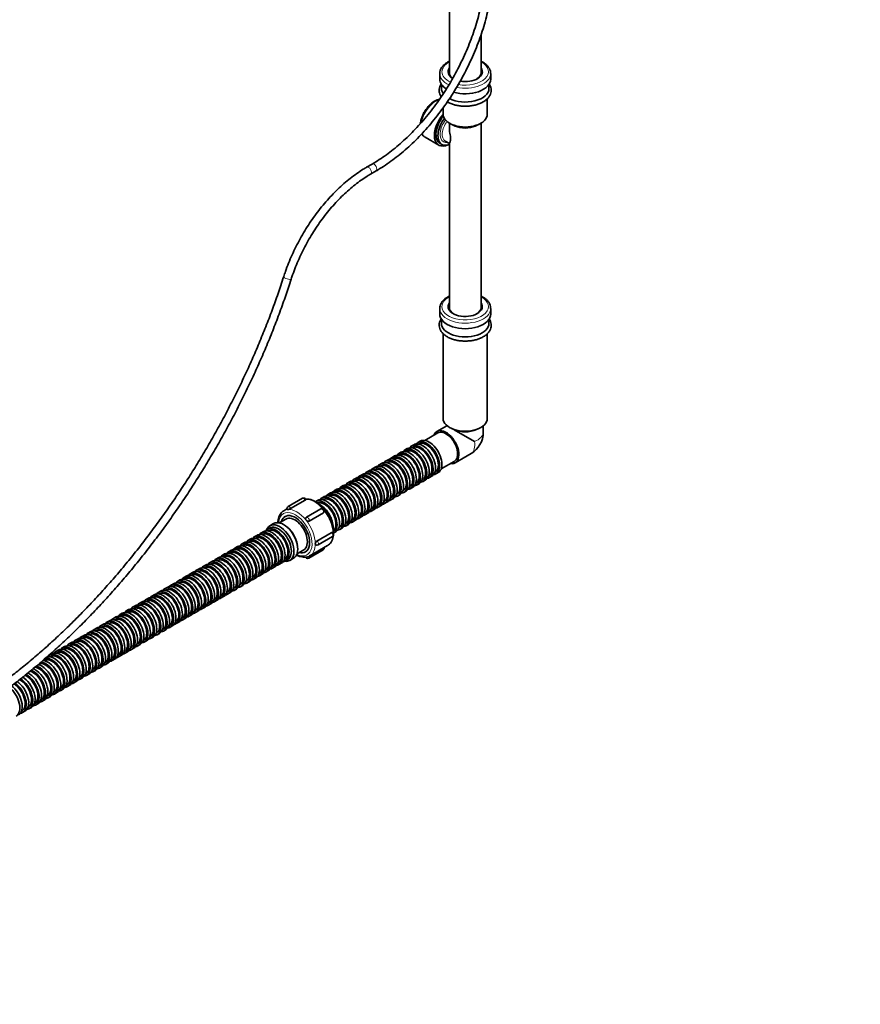
# Model space of a CAD drawing. Units: millimetres. Extents: x 0 to 2457, y 0 to 3445.
# Drawn here: x 432 to 1174, y 0 to 869 of the extents above; entities that cross this region are included whole.
import ezdxf
from ezdxf import colors
from ezdxf.entities.mleader import LeaderData, LeaderLine
from ezdxf.math import Vec2, Vec3

# ---------------------------------------------------------------- set-up
doc = ezdxf.new("R2010")
doc.units = ezdxf.units.MM
doc.layers.add('DV6_Défaut', color=7, linetype='Continuous')
doc.layers.add('Défaut', color=7, linetype='Continuous')

# ---------------------------------------------------------------- blocks, each defined once
blk = doc.blocks.new('_DOT')
at = {"color": 0}
blk.add_line((0, 0), (-1, 0), dxfattribs=at)
at = {"color": 0, "const_width": 0.333}
blk.add_lwpolyline([(-0.1665, 0, 1), (0.1665, 0, 1)], format="xyb", close=True, dxfattribs=at)
blk = doc.blocks.new('SE5')
at = {"layer": 'DV6_Défaut', "color": 7, "linetype": 'Continuous', "lineweight": 35}
for p, q in [((811.24, 1049.61), (811.24, 822.51)), ((839.24, 822.51), (839.24, 856.18)), ((802.74, 821.81), (802.74, 816.91)), ((847.74, 816.91), (847.74, 821.81)), ((804.24, 812.24), (804.24, 808.74)), ((846.24, 808.74), (846.24, 812.24)), ((805.74, 791.56), (805.74, 785.88)), ((844.74, 785.88), (844.74, 799.55)), ((811.24, 778.04), (811.24, 773.98)), ((812.89, 777.16), (816.37, 775.52)), ((834.1, 775.52), (837.58, 777.16)), ((839.24, 615.12), (839.24, 778.04)), ((789.93, 765.55), (801.95, 758.61)), ((802.95, 760.34), (804.72, 759.32)), ((807.66, 762.23), (811.34, 760.11)), ((811.24, 760.35), (811.24, 615.12)), ((743.02, 741.89), (738.24, 739.13)), ((741.74, 733.07), (746.52, 735.83)), ((802.74, 614.42), (802.74, 609.52)), ((847.74, 609.52), (847.74, 614.42)), ((804.24, 604.85), (804.24, 601.35)), ((846.24, 601.35), (846.24, 604.85)), ((805.74, 592.2), (805.74, 517.25)), ((844.74, 517.25), (844.74, 592.22)), ((801.02, 504.5), (789.55, 497.88)), ((809.13, 510.91), (800.27, 505.8)), ((813.23, 508.38), (815.38, 507.41)), ((815.5, 507.36), (833.31, 497.08)), ((835.09, 507.41), (837.24, 508.38)), ((841.24, 505.05), (841.24, 510.82)), ((785.42, 497.22), (783.3, 496)), ((768.45, 487.43), (766.32, 486.2)), ((774.1, 490.69), (771.98, 489.47)), ((772.73, 488.17), (772.58, 488.08)), ((779.76, 493.96), (777.64, 492.73)), ((778.39, 491.43), (778.23, 491.35)), ((784.05, 494.7), (783.89, 494.61)), ((757.13, 480.89), (755.01, 479.67)), ((755.76, 478.37), (755.61, 478.28)), ((762.79, 484.16), (760.67, 482.94)), ((761.42, 481.64), (761.26, 481.55)), ((767.07, 484.9), (766.92, 484.81)), ((804.05, 472.76), (815.52, 479.38)), ((816.27, 478.08), (830.37, 486.23)), ((740.16, 471.1), (738.04, 469.87)), ((745.82, 474.36), (743.7, 473.14)), ((744.45, 471.84), (744.29, 471.75)), ((751.48, 477.63), (749.35, 476.4)), ((750.1, 475.1), (749.95, 475.02)), ((798.39, 469.5), (798.55, 469.59)), ((799.3, 468.29), (801.42, 469.51)), ((723.19, 461.3), (721.07, 460.07)), ((728.85, 464.56), (726.73, 463.34)), ((727.48, 462.04), (727.32, 461.95)), ((734.5, 467.83), (732.38, 466.61)), ((733.13, 465.31), (732.98, 465.22)), ((738.79, 468.57), (738.64, 468.48)), ((787.08, 462.96), (787.23, 463.05)), ((787.98, 461.75), (790.1, 462.98)), ((792.73, 466.23), (792.89, 466.32)), ((793.64, 465.02), (795.76, 466.25)), ((711.88, 454.77), (709.76, 453.54)), ((710.51, 452.24), (710.35, 452.15)), ((717.53, 458.03), (715.41, 456.81)), ((716.16, 455.51), (716.01, 455.42)), ((721.82, 458.77), (721.67, 458.69)), ((770.11, 453.17), (770.26, 453.26)), ((771.01, 451.96), (773.13, 453.18)), ((775.76, 456.43), (775.92, 456.52)), ((776.67, 455.22), (778.79, 456.45)), ((781.42, 459.7), (781.57, 459.79)), ((782.32, 458.49), (784.45, 459.71)), ((681.61, 446.78), (668.89, 439.43)), ((671.14, 437.73), (683.87, 445.08)), ((694.91, 444.97), (692.79, 443.74)), ((700.56, 448.23), (698.44, 447.01)), ((699.19, 445.71), (699.04, 445.62)), ((706.22, 451.5), (704.1, 450.28)), ((704.85, 448.98), (704.7, 448.89)), ((753.14, 443.37), (753.29, 443.46)), ((758.79, 446.63), (758.95, 446.72)), ((759.7, 445.42), (761.82, 446.65)), ((764.45, 449.9), (764.6, 449.99)), ((765.35, 448.69), (767.48, 449.92)), ((667.9, 437.46), (665.1, 435.84)), ((697.88, 437.39), (685.15, 430.04)), ((741.82, 436.84), (741.98, 436.93)), ((742.73, 435.63), (744.85, 436.85)), ((747.48, 440.1), (747.63, 440.19)), ((748.38, 438.89), (750.5, 440.12)), ((754.04, 442.16), (756.16, 443.38)), ((666.92, 428.48), (661.09, 425.12)), ((687.34, 426.74), (700.07, 434.09)), ((724.85, 427.04), (725.01, 427.13)), ((725.76, 425.83), (727.88, 427.05)), ((730.51, 430.31), (730.66, 430.39)), ((731.41, 429.09), (733.53, 430.32)), ((736.17, 433.57), (736.32, 433.66)), ((737.07, 432.36), (739.19, 433.59)), ((652.47, 420.49), (650.35, 419.27)), ((651.1, 417.97), (650.95, 417.88)), ((656.07, 424.48), (652.73, 422.55)), ((668.57, 420.89), (667.73, 421.6)), ((713.54, 420.51), (713.69, 420.6)), ((714.44, 419.3), (716.56, 420.52)), ((719.2, 423.77), (719.35, 423.86)), ((720.1, 422.56), (722.22, 423.79)), ((635.5, 410.7), (633.38, 409.47)), ((641.16, 413.96), (639.03, 412.74)), ((639.78, 411.44), (639.63, 411.35)), ((646.81, 417.23), (644.69, 416)), ((645.44, 414.7), (645.29, 414.62)), ((706.95, 416.37), (694.22, 409.02)), ((695.28, 405.62), (708.01, 412.97)), ((708.79, 416.03), (710.91, 417.26)), ((618.53, 400.9), (616.41, 399.67)), ((624.18, 404.16), (622.06, 402.94)), ((622.81, 401.64), (622.66, 401.55)), ((629.84, 407.43), (627.72, 406.2)), ((628.47, 404.91), (628.32, 404.82)), ((634.13, 408.17), (633.98, 408.08)), ((676.81, 397.89), (682.64, 401.26)), ((677.08, 405.4), (676.88, 406.49)), ((687.15, 394.05), (699.88, 401.4)), ((688.1, 396.01), (703.66, 404.99)), ((607.21, 394.37), (605.09, 393.14)), ((605.84, 391.84), (605.69, 391.75)), ((612.87, 397.63), (610.75, 396.41)), ((611.5, 395.11), (611.35, 395.02)), ((617.16, 398.37), (617.01, 398.29)), ((665.47, 392.73), (665.62, 392.81)), ((666.37, 391.52), (668.49, 392.74)), ((670.4, 391.94), (673.74, 393.87)), ((590.24, 384.57), (588.12, 383.34)), ((595.9, 387.83), (593.78, 386.61)), ((594.53, 385.31), (594.38, 385.22)), ((601.56, 391.1), (599.44, 389.87)), ((600.19, 388.58), (600.03, 388.49)), ((648.5, 382.93), (648.65, 383.02)), ((649.4, 381.72), (651.52, 382.94)), ((654.16, 386.2), (654.31, 386.28)), ((655.06, 384.98), (657.18, 386.21)), ((659.81, 389.46), (659.96, 389.55)), ((660.71, 388.25), (662.84, 389.47)), ((573.33, 374.67), (571.21, 373.44)), ((578.93, 378.04), (576.81, 376.81)), ((577.56, 375.51), (577.26, 375.34)), ((584.59, 381.3), (582.47, 380.08)), ((583.22, 378.78), (583.06, 378.69)), ((588.87, 382.04), (588.72, 381.96)), ((637.19, 376.4), (637.34, 376.48)), ((638.09, 375.19), (640.21, 376.41)), ((642.84, 379.66), (642.99, 379.75)), ((643.74, 378.45), (645.86, 379.68)), ((562.02, 368.13), (559.9, 366.91)), ((560.65, 365.61), (560.48, 365.51)), ((567.68, 371.4), (565.55, 370.17)), ((566.3, 368.88), (566.14, 368.78)), ((571.96, 372.14), (571.8, 372.05)), ((620.22, 366.6), (620.37, 366.69)), ((621.12, 365.39), (623.24, 366.61)), ((625.87, 369.87), (626.02, 369.95)), ((626.77, 368.65), (628.89, 369.88)), ((631.53, 373.13), (631.68, 373.22)), ((632.43, 371.92), (634.55, 373.14)), ((545.05, 358.34), (542.93, 357.11)), ((550.71, 361.6), (548.58, 360.38)), ((549.33, 359.08), (549.17, 358.98)), ((556.36, 364.87), (554.24, 363.64)), ((554.99, 362.34), (554.83, 362.25)), ((603.24, 356.8), (603.4, 356.89)), ((604.15, 355.59), (606.27, 356.81)), ((608.9, 360.07), (609.05, 360.15)), ((609.8, 358.86), (611.92, 360.08)), ((614.56, 363.33), (614.71, 363.42)), ((615.46, 362.12), (617.58, 363.35)), ((528.08, 348.54), (525.96, 347.31)), ((533.74, 351.8), (531.61, 350.58)), ((532.36, 349.28), (532.2, 349.18)), ((539.39, 355.07), (537.27, 353.84)), ((538.02, 352.55), (537.86, 352.45)), ((543.68, 355.81), (543.51, 355.72)), ((591.79, 350.19), (592.08, 350.36)), ((592.83, 349.06), (594.95, 350.28)), ((597.59, 353.54), (597.74, 353.62)), ((598.49, 352.32), (600.61, 353.55)), ((516.76, 342.01), (514.64, 340.78)), ((515.39, 339.48), (515.23, 339.39)), ((522.42, 345.27), (520.3, 344.05)), ((521.05, 342.75), (520.89, 342.65)), ((526.71, 346.01), (526.54, 345.92)), ((574.89, 340.57), (575.05, 340.66)), ((575.8, 339.36), (577.92, 340.59)), ((580.54, 343.83), (580.71, 343.93)), ((581.46, 342.63), (583.58, 343.85)), ((586.2, 347.1), (586.36, 347.2)), ((587.11, 345.9), (589.24, 347.12)), ((499.79, 332.21), (497.67, 330.98)), ((505.45, 335.47), (503.33, 334.25)), ((504.08, 332.95), (503.92, 332.85)), ((511.11, 338.74), (508.99, 337.51)), ((509.74, 336.22), (509.57, 336.12)), ((557.92, 330.77), (558.08, 330.87)), ((558.83, 329.57), (560.95, 330.79)), ((563.57, 334.04), (563.74, 334.13)), ((564.49, 332.83), (566.61, 334.06)), ((569.23, 337.3), (569.39, 337.4)), ((570.14, 336.1), (572.27, 337.32)), ((482.82, 322.41), (480.7, 321.18)), ((488.48, 325.68), (486.36, 324.45)), ((487.11, 323.15), (486.94, 323.06)), ((494.14, 328.94), (492.02, 327.72)), ((492.77, 326.42), (492.6, 326.32)), ((498.42, 329.68), (498.26, 329.59)), ((546.6, 324.24), (546.77, 324.33)), ((547.52, 323.03), (549.64, 324.26)), ((552.26, 327.5), (552.42, 327.6)), ((553.17, 326.3), (555.29, 327.53)), ((471.51, 315.88), (469.39, 314.65)), ((470.09, 313.44), (469.94, 313.35)), ((477.17, 319.14), (475.05, 317.92)), ((475.8, 316.62), (475.63, 316.52)), ((481.45, 319.89), (481.29, 319.79)), ((529.63, 314.44), (529.8, 314.54)), ((530.55, 313.24), (532.67, 314.46)), ((535.29, 317.71), (535.45, 317.8)), ((536.2, 316.5), (538.32, 317.73)), ((540.95, 320.97), (541.11, 321.07)), ((541.86, 319.77), (543.98, 320.99)), ((460.15, 309.43), (458.03, 308.21)), ((458.78, 306.91), (458.62, 306.82)), ((465.8, 312.7), (463.68, 311.47)), ((464.43, 310.17), (464.28, 310.08)), ((512.66, 304.64), (512.83, 304.74)), ((513.58, 303.44), (515.7, 304.66)), ((518.32, 307.91), (518.48, 308)), ((519.23, 306.7), (521.35, 307.93)), ((523.97, 311.17), (524.14, 311.27)), ((524.89, 309.97), (527.01, 311.2)), ((453.12, 303.64), (452.97, 303.55)), ((501.35, 298.11), (501.51, 298.21)), ((502.26, 296.91), (504.38, 298.13)), ((507, 301.38), (507.17, 301.47)), ((507.92, 300.17), (510.04, 301.4)), ((484.44, 288.23), (484.59, 288.32)), ((485.29, 287.11), (487.41, 288.33)), ((490.03, 291.58), (490.2, 291.67)), ((490.95, 290.37), (493.07, 291.6)), ((495.69, 294.84), (495.86, 294.94)), ((496.61, 293.64), (498.73, 294.87)), ((467.47, 278.44), (467.62, 278.53)), ((468.37, 277.23), (470.49, 278.45)), ((473.12, 281.7), (473.28, 281.79)), ((474.03, 280.49), (476.15, 281.72)), ((478.78, 284.97), (478.93, 285.06)), ((479.68, 283.76), (481.8, 284.98)), ((456.15, 271.9), (456.31, 271.99)), ((457.06, 270.69), (459.18, 271.92)), ((461.81, 275.17), (461.96, 275.26)), ((462.71, 273.96), (464.83, 275.19)), ((439.18, 262.11), (439.34, 262.2)), ((440.09, 260.9), (442.21, 262.12)), ((444.84, 265.37), (444.99, 265.46)), ((445.74, 264.16), (447.86, 265.39)), ((450.5, 268.64), (450.65, 268.73)), ((451.4, 267.43), (453.52, 268.65)), ((433.52, 258.84), (433.68, 258.93)), ((434.43, 257.63), (436.55, 258.86))]:
    blk.add_line(p, q, dxfattribs=at)
for centre, radius, start, end in [((818.98, 505.35), 22.26, 300.77102, 359.22898), ((682.61, 445.05), 2, 20.3211, 120), ((669.89, 437.7), 2, 120, 202.16398), ((667.54, 444.43), 7.61, 276.99586, 298.20544), ((698.88, 435.66), 2, 321.35154, 120), ((686.15, 428.31), 2, 120, 148.29138), ((695.98, 406.45), 3.11, 124.39697, 178.449), ((707.01, 414.7), 2, 300, 61.50156), ((694.28, 407.35), 2, 240, 300), ((698.88, 403.13), 2, 300, 6.93015), ((686.15, 395.78), 2, 200.20238, 240), ((686.15, 395.78), 2, 240, 300)]:
    blk.add_arc(centre, radius, start, end, dxfattribs=at)
at = {"layer": 'DV6_Défaut', "color": 7, "linetype": 'Continuous', "lineweight": 18}
for centre, major_axis, ratio, start_param, end_param in [((825.24, 823.44), (-20.5, 0), 0.57735, 5.464151, 6.283185), ((825.24, 823.44), (-20.5, 0), 0.57735, 1.268053, 3.960627), ((825.24, 821.81), (-22.5, 0), 0.57735, 0.008866, 0.867639), ((825.24, 823.44), (-20.5, 0), 0.57735, 0, 0.879618), ((825.24, 821.81), (-22.5, 0), 0.57735, 1.223581, 3.146565), ((799.43, 782), (-9.5, -16.45), 0.57735, 3.726743, 5.218328), ((813.22, 774.04), (-7.17, -12.42), 0.57735, 4.48916, 6.283185), ((814.16, 773.49), (-6.5, -11.26), 0.57735, 4.502617, 6.283185), ((799.43, 782), (-9.5, -16.45), 0.57735, 5.900884, 6.253558), ((813.22, 774.04), (-7.17, -12.42), 0.57735, 0, 0.435971), ((739.99, 736.1), (-1.75, 3.03), 0.57735, 3.142016, 6.283185), ((739.99, 736.1), (-1.75, 3.03), 0.57735, 0, 0.000522), ((744.77, 738.86), (-1.75, 3.03), 0.57735, 3.141783, 6.283185), ((744.77, 738.86), (-1.75, 3.03), 0.57735, 0, 0.000598), ((668.32, 641.45), (3.33, -1.07), 0.286488, 3.142012, 6.282868), ((825.24, 616.05), (-20.5, 0), 0.57735, 5.464151, 6.283185), ((825.24, 616.05), (-20.5, 0), 0.57735, 0, 3.960627), ((825.24, 614.42), (-22.5, 0), 0.57735, 0, 3.147988), ((825.24, 505.05), (-16, 0), 0.57735, 2.099735, 3.141593), ((822.37, 500.08), (-8, 13.86), 0.57735, 3.141593, 4.18345), ((682.61, 445.05), (1, -1.73), 0.57735, 1.265505, 3.141593), ((692.16, 424.91), (-11.5, 19.92), 0.57735, 5.040013, 5.993269), ((675.19, 415.11), (-10.5, 18.19), 0.57735, 2.448878, 6.283185), ((676.6, 415.93), (11.5, -19.92), 0.57735, 2.879793, 3.141593), ((676.6, 415.93), (-11.5, 19.92), 0.57735, 4.974188, 6.021386), ((669.89, 437.7), (1, -1.73), 0.57735, 1.265505, 3.141593), ((698.88, 435.66), (1, -1.73), 0.57735, 0.218307, 3.141593), ((692.16, 424.91), (11.5, -19.92), 0.57735, 0.817417, 1.79057), ((675.19, 415.11), (-10.5, 18.19), 0.57735, 0, 0.692715), ((676.6, 415.93), (-11.5, 19.92), 0.57735, 3.926991, 4.974188), ((686.15, 428.31), (1, -1.73), 0.57735, 0.218307, 3.141593), ((694.28, 407.35), (-1, 1.73), 0.57735, 3.141593, 5.541279), ((692.16, 424.91), (-11.5, 19.92), 0.57735, 3.164364, 3.796957), ((707.01, 414.7), (-1, 1.73), 0.57735, 3.141593, 5.541279), ((676.6, 415.93), (-11.5, 19.92), 0.57735, 3.165199, 3.926991), ((698.88, 403.13), (-1, 1.73), 0.57735, 3.141593, 4.309744), ((686.15, 395.78), (-1, 1.73), 0.57735, 3.141593, 4.494082)]:
    blk.add_ellipse(centre, major_axis=major_axis, ratio=ratio, start_param=start_param, end_param=end_param, dxfattribs=at)
at = {"layer": 'DV6_Défaut', "color": 7, "linetype": 'Continuous', "lineweight": 35}
for centre, major_axis, start_param, end_param in [((825.24, 823.44), (-15.13, 0), 5.893992, 6.283185), ((825.24, 823.44), (-15.13, 0), 1.273314, 3.530786), ((825.24, 823.44), (-15.13, 0), 0, 0.785398), ((825.24, 822.51), (-14, 0), 0, 0.644834), ((825.24, 822.51), (-14, 0), 2.395834, 3.141593), ((825.24, 816.91), (-22.5, 0), 0, 0.732679), ((825.24, 808.74), (-21, 0), 0, 0.383599), ((825.24, 808.74), (-21, 0), 0.841485, 3.141593), ((825.24, 816.91), (-22.5, 0), 1.098638, 3.141593), ((811.45, 775.06), (9.5, 16.45), 1.224451, 3.821798), ((811.45, 775.06), (8.5, 14.72), 1.260655, 3.141593), ((825.24, 785.88), (-19.5, 0), 0, 3.141593), ((813.22, 774.04), (-8.5, -14.72), 4.4854, 6.283185), ((825.24, 781.78), (14, 0), 4.026834, 5.397944), ((799.43, 782), (-9.5, -16.45), 6.253558, 6.283185), ((813.22, 774.04), (-8.5, -14.72), 0, 0.619999), ((814.16, 773.49), (-6.5, -11.26), 0, 0.020364), ((825.24, 616.05), (-15.13, 0), 5.893992, 6.283185), ((825.24, 616.05), (-15.13, 0), 0, 3.530786), ((825.24, 614.42), (-22.5, 0), 6.249805, 6.283185), ((825.24, 609.52), (-22.5, 0), 0, 3.141593), ((825.24, 615.12), (14, 0), 3.141593, 3.887351), ((825.24, 615.12), (14, 0), 5.537427, 6.283185), ((825.24, 601.35), (-21, 0), 0, 3.141593), ((825.24, 517.25), (-19.5, 0), 0, 3.141593), ((808.27, 491.94), (-8, 13.86), 0, 0.436469), ((808.27, 491.94), (-8, 13.86), 2.705124, 6.283185), ((808.27, 491.94), (7.25, -12.56), 0, 3.141593), ((825.24, 514.69), (16, 0), 4.057979, 5.375505), ((787.76, 480.1), (8, -13.86), 0, 3.141593), ((791.3, 482.14), (8, -13.86), 0, 3.364402), ((791.3, 482.14), (7.25, -12.56), 0, 3.141593), ((793.42, 483.37), (8, -13.86), 0, 3.141593), ((774.32, 472.34), (8, -13.86), 0, 3.364402), ((774.32, 472.34), (7.25, -12.56), 0, 3.141593), ((776.45, 473.57), (8, -13.86), 0, 3.141593), ((779.98, 475.61), (8, -13.86), 0, 3.364402), ((779.98, 475.61), (7.25, -12.56), 0, 3.141593), ((782.1, 476.84), (8, -13.86), 0, 3.141593), ((785.64, 478.88), (8, -13.86), 0, 3.364402), ((785.64, 478.88), (7.25, -12.56), 0, 3.141593), ((759.48, 463.77), (8, -13.86), 0, 3.141593), ((763.01, 465.81), (8, -13.86), 0, 3.364402), ((763.01, 465.81), (7.25, -12.56), 0, 3.141593), ((765.13, 467.04), (8, -13.86), 0, 3.141593), ((768.67, 469.08), (8, -13.86), 0, 3.364402), ((768.67, 469.08), (7.25, -12.56), 0, 3.141593), ((770.79, 470.3), (8, -13.86), 0, 3.141593), ((742.5, 453.97), (8, -13.86), 0, 3.141593), ((746.04, 456.02), (8, -13.86), 0, 3.364402), ((746.04, 456.02), (7.25, -12.56), 0, 3.141593), ((748.16, 457.24), (8, -13.86), 0, 3.141593), ((751.7, 459.28), (8, -13.86), 0, 3.364402), ((751.7, 459.28), (7.25, -12.56), 0, 3.141593), ((753.82, 460.51), (8, -13.86), 0, 3.141593), ((757.35, 462.55), (8, -13.86), 0, 3.364402), ((757.35, 462.55), (7.25, -12.56), 0, 3.141593), ((729.07, 446.22), (8, -13.86), 0, 3.364402), ((729.07, 446.22), (7.25, -12.56), 0, 3.141593), ((731.19, 447.44), (8, -13.86), 0, 3.141593), ((734.73, 449.48), (8, -13.86), 0, 3.364402), ((734.73, 449.48), (7.25, -12.56), 0, 3.141593), ((736.85, 450.71), (8, -13.86), 0, 3.141593), ((740.38, 452.75), (8, -13.86), 0, 3.364402), ((740.38, 452.75), (7.25, -12.56), 0, 3.141593), ((779.98, 475.61), (8, -13.86), 6.060375, 6.283185), ((785.64, 478.88), (8, -13.86), 6.060375, 6.283185), ((791.3, 482.14), (8, -13.86), 6.060375, 6.283185), ((714.22, 437.64), (8, -13.86), 0, 3.141593), ((717.76, 439.69), (8, -13.86), 0, 3.364402), ((717.76, 439.69), (7.25, -12.56), 0, 3.141593), ((719.88, 440.91), (8, -13.86), 0, 3.141593), ((723.41, 442.95), (8, -13.86), 0, 3.364402), ((723.41, 442.95), (7.25, -12.56), 0, 3.141593), ((725.53, 444.18), (8, -13.86), 0, 3.141593), ((768.67, 469.08), (8, -13.86), 6.060375, 6.283185), ((774.32, 472.34), (8, -13.86), 6.060375, 6.283185), ((700.79, 429.89), (8, -13.86), 0, 3.141593), ((700.79, 429.89), (7.25, -12.56), 0.150583, 3.004726), ((702.91, 431.11), (8, -13.86), 0, 3.141593), ((706.44, 433.15), (8, -13.86), 0, 3.364402), ((706.44, 433.15), (7.25, -12.56), 0, 3.141593), ((708.56, 434.38), (8, -13.86), 0, 3.141593), ((712.1, 436.42), (8, -13.86), 0, 3.364402), ((712.1, 436.42), (7.25, -12.56), 0, 3.141593), ((751.7, 459.28), (8, -13.86), 6.060375, 6.283185), ((757.35, 462.55), (8, -13.86), 6.060375, 6.283185), ((763.01, 465.81), (8, -13.86), 6.060375, 6.283185), ((676.6, 415.93), (11.5, -19.92), 3.141593, 3.170721), ((697.25, 427.85), (8, -13.86), 0.759102, 2.356194), ((734.73, 449.48), (8, -13.86), 6.060375, 6.283185), ((740.38, 452.75), (8, -13.86), 6.060375, 6.283185), ((746.04, 456.02), (8, -13.86), 6.060375, 6.283185), ((664.91, 409.17), (8.84, -15.3), 0, 3.141593), ((675.19, 415.11), (9, -15.59), 0, 3.650851), ((675.27, 415.16), (-9, 15.59), 0, 0.509258), ((674.78, 414.87), (7.86, -13.61), 0, 3.141593), ((723.41, 442.95), (8, -13.86), 6.060375, 6.283185), ((729.07, 446.22), (8, -13.86), 6.060375, 6.283185), ((652.7, 402.13), (8.01, -13.88), 0, 3.364073), ((654.82, 403.35), (8.01, -13.88), 0, 3.141593), ((658.36, 405.39), (8.01, -13.88), 0, 3.364073), ((661.56, 407.24), (8.84, -15.3), 0, 3.582305), ((658.36, 405.39), (7.26, -12.58), 0, 3.141593), ((660.48, 406.62), (8.01, -13.88), 0, 3.141593), ((666.06, 409.84), (7.86, -13.61), 1.013198, 2.128395), ((706.44, 433.15), (8, -13.86), 6.060375, 6.283185), ((712.1, 436.42), (8, -13.86), 6.060375, 6.283185), ((717.76, 439.69), (8, -13.86), 6.060375, 6.283185), ((637.85, 393.55), (8.01, -13.88), 0, 3.141593), ((641.39, 395.59), (8.01, -13.88), 0, 3.364073), ((641.39, 395.59), (7.26, -12.58), 0, 3.141593), ((643.51, 396.82), (8.01, -13.88), 0, 3.141593), ((647.05, 398.86), (8.01, -13.88), 0, 3.364073), ((647.05, 398.86), (7.26, -12.58), 0, 3.141593), ((649.17, 400.09), (8.01, -13.88), 0, 3.141593), ((652.7, 402.13), (7.26, -12.58), 0, 3.141593), ((620.88, 383.76), (8.01, -13.88), 0, 3.141593), ((624.42, 385.8), (8.01, -13.88), 0, 3.364073), ((624.42, 385.8), (7.26, -12.58), 0, 3.141593), ((626.54, 387.02), (8.01, -13.88), 0, 3.141593), ((630.07, 389.06), (8.01, -13.88), 0, 3.364073), ((630.07, 389.06), (7.26, -12.58), 0, 3.141593), ((632.2, 390.29), (8.01, -13.88), 0, 3.141593), ((635.73, 392.33), (8.01, -13.88), 0, 3.364073), ((635.73, 392.33), (7.26, -12.58), 0, 3.141593), ((692.16, 424.91), (-11.5, 19.92), 3.141593, 3.164364), ((607.45, 376), (8.01, -13.88), 0, 3.364073), ((609.57, 377.22), (8.01, -13.88), 0, 3.141593), ((613.1, 379.26), (8.01, -13.88), 0, 3.364073), ((613.1, 379.26), (7.26, -12.58), 0, 3.141593), ((615.23, 380.49), (8.01, -13.88), 0, 3.141593), ((618.76, 382.53), (8.01, -13.88), 0, 3.364073), ((618.76, 382.53), (7.26, -12.58), 0, 3.141593), ((658.36, 405.39), (8.01, -13.88), 6.060705, 6.283185), ((661.56, 407.24), (8.84, -15.3), 5.842473, 6.283185), ((675.19, 415.11), (9, -15.59), 5.773927, 6.283185), ((675.27, 415.16), (-9, 15.59), 2.632335, 3.141593), ((676.6, 415.93), (-11.5, 19.92), 3.141593, 3.165199), ((592.6, 367.43), (8.01, -13.88), 0, 3.141593), ((596.13, 369.47), (8.01, -13.88), 0, 3.364073), ((596.13, 369.47), (7.26, -12.58), 0, 3.141593), ((598.26, 370.69), (8.01, -13.88), 0, 3.141593), ((601.79, 372.73), (8.01, -13.88), 0, 3.364073), ((601.79, 372.73), (7.26, -12.58), 0, 3.141593), ((603.91, 373.96), (8.01, -13.88), 0, 3.141593), ((607.45, 376), (7.26, -12.58), 0, 3.141593), ((647.05, 398.86), (8.01, -13.88), 6.060705, 6.283185), ((652.7, 402.13), (8.01, -13.88), 6.060705, 6.283185), ((575.63, 357.63), (7.95, -13.77), 0, 3.141593), ((579.16, 359.67), (7.95, -13.77), 0, 3.365787), ((579.16, 359.67), (7.2, -12.47), 0, 3.141593), ((581.28, 360.89), (7.95, -13.77), 0, 3.141593), ((584.82, 362.93), (8.01, -13.88), 0, 3.381513), ((584.82, 362.93), (7.26, -12.58), 0, 3.141593), ((586.94, 364.16), (8.01, -13.88), 0, 3.141593), ((590.48, 366.2), (8.01, -13.88), 0, 3.364073), ((590.48, 366.2), (7.26, -12.58), 0, 3.141593), ((630.07, 389.06), (8.01, -13.88), 6.060705, 6.283185), ((635.73, 392.33), (8.01, -13.88), 6.060705, 6.283185), ((641.39, 395.59), (8.01, -13.88), 6.060705, 6.283185), ((562.19, 349.87), (7.95, -13.77), 0, 3.365787), ((564.31, 351.1), (7.95, -13.77), 0, 3.141593), ((567.85, 353.14), (7.95, -13.77), 0, 3.365787), ((567.85, 353.14), (7.2, -12.47), 0, 3.141593), ((569.97, 354.36), (7.95, -13.77), 0, 3.141593), ((573.51, 356.4), (7.95, -13.77), 0, 3.365787), ((573.51, 356.4), (7.2, -12.47), 0, 3.141593), ((613.1, 379.26), (8.01, -13.88), 6.060705, 6.283185), ((618.76, 382.53), (8.01, -13.88), 6.060705, 6.283185), ((624.42, 385.8), (8.01, -13.88), 6.060705, 6.283185), ((547.34, 341.3), (7.95, -13.77), 0, 3.141593), ((550.88, 343.34), (7.95, -13.77), 0, 3.365787), ((550.88, 343.34), (7.2, -12.47), 0, 3.141593), ((553, 344.56), (7.95, -13.77), 0, 3.141593), ((556.54, 346.6), (7.95, -13.77), 0, 3.365787), ((556.54, 346.6), (7.2, -12.47), 0, 3.141593), ((558.66, 347.83), (7.95, -13.77), 0, 3.141593), ((562.19, 349.87), (7.2, -12.47), 0, 3.141593), ((601.79, 372.73), (8.01, -13.88), 6.060705, 6.283185), ((607.45, 376), (8.01, -13.88), 6.060705, 6.283185), ((530.37, 331.5), (7.95, -13.77), 0, 3.141593), ((533.91, 333.54), (7.95, -13.77), 0, 3.365787), ((533.91, 333.54), (7.2, -12.47), 0, 3.141593), ((536.03, 334.77), (7.95, -13.77), 0, 3.141593), ((539.57, 336.81), (7.95, -13.77), 0, 3.365787), ((539.57, 336.81), (7.2, -12.47), 0, 3.141593), ((541.69, 338.03), (7.95, -13.77), 0, 3.141593), ((545.22, 340.07), (7.95, -13.77), 0, 3.365787), ((545.22, 340.07), (7.2, -12.47), 0, 3.141593), ((584.82, 362.93), (8.01, -13.88), 6.043265, 6.283185), ((590.48, 366.2), (8.01, -13.88), 6.060705, 6.283185), ((596.13, 369.47), (8.01, -13.88), 6.060705, 6.283185), ((519.06, 324.97), (7.95, -13.77), 0, 3.141593), ((522.59, 327.01), (7.95, -13.77), 0, 3.365787), ((522.59, 327.01), (7.2, -12.47), 0, 3.141593), ((524.72, 328.23), (7.95, -13.77), 0, 3.141593), ((528.25, 330.27), (7.95, -13.77), 0, 3.365787), ((528.25, 330.27), (7.2, -12.47), 0, 3.141593), ((567.85, 353.14), (7.95, -13.77), 6.058991, 6.283185), ((573.51, 356.4), (7.95, -13.77), 6.058991, 6.283185), ((579.16, 359.67), (7.95, -13.77), 6.058991, 6.283185), ((502.09, 315.17), (7.95, -13.77), 0, 3.141593), ((505.62, 317.21), (7.95, -13.77), 0, 3.365787), ((505.62, 317.21), (7.2, -12.47), 0, 3.141593), ((507.75, 318.44), (7.95, -13.77), 0, 3.141593), ((511.28, 320.48), (7.95, -13.77), 0, 3.365787), ((511.28, 320.48), (7.2, -12.47), 0, 3.141593), ((513.4, 321.7), (7.95, -13.77), 0, 3.141593), ((516.94, 323.74), (7.95, -13.77), 0, 3.365787), ((516.94, 323.74), (7.2, -12.47), 0, 3.141593), ((556.54, 346.6), (7.95, -13.77), 6.058991, 6.283185), ((562.19, 349.87), (7.95, -13.77), 6.058991, 6.283185), ((485.12, 305.37), (7.95, -13.77), 0, 3.141593), ((488.65, 307.41), (7.95, -13.77), 0, 3.365787), ((488.65, 307.41), (7.2, -12.47), 0, 3.141593), ((490.77, 308.64), (7.95, -13.77), 0, 3.141593), ((494.31, 310.68), (7.95, -13.77), 0, 3.365787), ((494.31, 310.68), (7.2, -12.47), 0, 3.141593), ((496.43, 311.9), (7.95, -13.77), 0, 3.141593), ((499.97, 313.94), (7.95, -13.77), 0, 3.365787), ((499.97, 313.94), (7.2, -12.47), 0, 3.141593), ((539.57, 336.81), (7.95, -13.77), 6.058991, 6.283185), ((545.22, 340.07), (7.95, -13.77), 6.058991, 6.283185), ((550.88, 343.34), (7.95, -13.77), 6.058991, 6.283185), ((471.68, 297.61), (8, -13.86), 0, 3.364402), ((473.8, 298.84), (8, -13.86), 0, 3.141593), ((477.34, 300.88), (7.95, -13.77), 0, 3.351672), ((477.34, 300.88), (7.25, -12.56), 0, 3.141593), ((479.46, 302.11), (7.95, -13.77), 0, 3.141593), ((483, 304.15), (7.95, -13.77), 0, 3.365787), ((483, 304.15), (7.2, -12.47), 0, 3.141593), ((522.59, 327.01), (7.95, -13.77), 6.058991, 6.283185), ((528.25, 330.27), (7.95, -13.77), 6.058991, 6.283185), ((533.91, 333.54), (7.95, -13.77), 6.058991, 6.283185), ((460.37, 291.08), (7.25, -12.56), 0, 3.141593), ((460.37, 291.08), (8, -13.86), 0, 2.928613), ((462.49, 292.31), (8, -13.86), 0, 3.019248), ((466.03, 294.35), (8, -13.86), 0, 3.364402), ((466.03, 294.35), (7.25, -12.56), 0, 3.141593), ((468.15, 295.57), (8, -13.86), 0, 3.141593), ((471.68, 297.61), (7.25, -12.56), 0, 3.141593), ((511.28, 320.48), (7.95, -13.77), 6.058991, 6.283185), ((516.94, 323.74), (7.95, -13.77), 6.058991, 6.283185), ((445.52, 282.51), (8, -13.86), 0, 2.52957), ((449.06, 284.55), (7.25, -12.56), 0, 2.748235), ((449.06, 284.55), (8, -13.86), 0, 2.591023), ((451.18, 285.78), (8, -13.86), 0, 2.632103), ((454.71, 287.82), (7.25, -12.56), 0, 2.944331), ((454.71, 287.82), (8, -13.86), 0, 2.70072), ((456.83, 289.04), (8, -13.86), 0, 2.777556), ((494.31, 310.68), (7.95, -13.77), 6.058991, 6.283185), ((499.97, 313.94), (7.95, -13.77), 6.058991, 6.283185), ((505.62, 317.21), (7.95, -13.77), 6.058991, 6.283185), ((432.09, 274.75), (8, -13.86), 0, 2.303514), ((434.21, 275.98), (8, -13.86), 0, 2.356194), ((437.74, 278.02), (7.25, -12.56), 0, 2.479765), ((437.74, 278.02), (8, -13.86), 0, 2.356194), ((439.86, 279.24), (8, -13.86), 0, 2.414527), ((443.4, 281.28), (7.25, -12.56), 0, 2.584089), ((443.4, 281.28), (8, -13.86), 0, 2.481477), ((477.34, 300.88), (7.95, -13.77), 6.073106, 6.283185), ((483, 304.15), (7.95, -13.77), 6.058991, 6.283185), ((488.65, 307.41), (7.95, -13.77), 6.058991, 6.283185), ((420.77, 268.22), (8, -13.86), 0, 2.17532), ((422.89, 269.45), (8, -13.86), 0, 2.197914), ((426.43, 271.49), (7.25, -12.56), 0, 2.301265), ((426.43, 271.49), (8, -13.86), 0, 2.23557), ((428.55, 272.71), (8, -13.86), 0, 2.260257), ((432.09, 274.75), (7.25, -12.56), 0, 2.356194), ((466.03, 294.35), (8, -13.86), 6.060375, 6.283185), ((471.68, 297.61), (8, -13.86), 6.060375, 6.283185), ((449.06, 284.55), (8, -13.86), 6.060375, 6.283185), ((454.71, 287.82), (8, -13.86), 6.060375, 6.283185), ((460.37, 291.08), (8, -13.86), 6.060375, 6.283185), ((432.09, 274.75), (8, -13.86), 6.060375, 6.283185), ((437.74, 278.02), (8, -13.86), 6.060375, 6.283185), ((443.4, 281.28), (8, -13.86), 6.060375, 6.283185), ((426.43, 271.49), (8, -13.86), 6.060375, 6.283185)]:
    blk.add_ellipse(centre, major_axis=major_axis, ratio=0.57735, start_param=start_param, end_param=end_param, dxfattribs=at)
for points, knots in [([(842.74, 914.61), (842.73, 913.23), (842.7, 909.81), (842.35, 903.43), (841.57, 895.9), (840.39, 888.14), (838.83, 880.26), (836.9, 872.28), (834.59, 864.24), (831.92, 856.16), (828.9, 848.07), (825.54, 840.02), (821.86, 832.03), (817.86, 824.14), (813.57, 816.38), (808.99, 808.78), (804.16, 801.36), (799.09, 794.17), (793.8, 787.23), (788.31, 780.57), (782.65, 774.21), (776.83, 768.19), (770.89, 762.52), (764.85, 757.23), (758.71, 752.32), (752.58, 747.87), (747.21, 744.36), (744.24, 742.61), (743.02, 741.89)], [0, 0, 0, 0, 0.020905, 0.060733, 0.100577, 0.140435, 0.180307, 0.220194, 0.260096, 0.300012, 0.339939, 0.379876, 0.419821, 0.459771, 0.499724, 0.539679, 0.579633, 0.619582, 0.659525, 0.699459, 0.739383, 0.779293, 0.819189, 0.859067, 0.898928, 0.93877, 0.978593, 1, 1, 1, 1]), ([(746.52, 735.83), (747.77, 736.56), (750.86, 738.39), (756.45, 742.03), (762.83, 746.65), (769.19, 751.73), (775.44, 757.19), (781.58, 763.03), (787.57, 769.23), (793.4, 775.75), (799.04, 782.57), (804.47, 789.68), (809.68, 797.03), (814.65, 804.61), (819.34, 812.38), (823.76, 820.32), (827.87, 828.4), (831.68, 836.57), (835.15, 844.83), (838.28, 853.12), (841.05, 861.43), (843.46, 869.72), (845.49, 877.96), (847.14, 886.11), (848.4, 894.17), (849.26, 902.03), (849.68, 909), (849.72, 912.84), (849.74, 914.61)], [0, 0, 0, 0, 0.020989, 0.060781, 0.100565, 0.140337, 0.180097, 0.219842, 0.259574, 0.299295, 0.339005, 0.378706, 0.418401, 0.458091, 0.497778, 0.537465, 0.577154, 0.616845, 0.656542, 0.696246, 0.73596, 0.775685, 0.815424, 0.855178, 0.894949, 0.934737, 0.974543, 1, 1, 1, 1]), ([(811.2, 832.68), (810.87, 832.52), (809.62, 831.88), (807.65, 830.61), (805.58, 828.75), (804.01, 826.66), (803.06, 824.45), (802.67, 822.69), (802.76, 821.83), (802.78, 821.67)], [0, 0, 0, 0, 0.064442, 0.247758, 0.431645, 0.614359, 0.793251, 0.966427, 1, 1, 1, 1]), ([(847.66, 821.88), (847.68, 822.32), (847.69, 823.39), (847.12, 825.29), (846.01, 827.34), (844.38, 829.27), (842.28, 831.01), (840.46, 832.09), (839.4, 832.62), (839.26, 832.69)], [0, 0, 0, 0, 0.092362, 0.262519, 0.433645, 0.60897, 0.789057, 0.972297, 1, 1, 1, 1]), ([(804.05, 812.68), (804.02, 812.64), (803.52, 811.89), (802.74, 810.39), (802.19, 808.08), (802.24, 805.78), (802.85, 803.57), (803.62, 802.15), (804.1, 801.46), (804.13, 801.42)], [0, 0, 0, 0, 0.010855, 0.215563, 0.414238, 0.607196, 0.797955, 0.989839, 1, 1, 1, 1]), ([(841.09, 796.8), (841.59, 797.11), (842.82, 797.86), (844.75, 799.43), (846.48, 801.45), (847.67, 803.67), (848.26, 805.97), (848.26, 808.28), (847.68, 810.5), (846.89, 812.01), (846.35, 812.79), (846.27, 812.9)], [0, 0, 0, 0, 0.071479, 0.206745, 0.341893, 0.474942, 0.604151, 0.729555, 0.853392, 0.977753, 1, 1, 1, 1]), ([(802.61, 799.28), (801.94, 799.14), (800.46, 798.68), (798.19, 797.56), (795.83, 795.9), (793.57, 793.83), (791.48, 791.42), (789.62, 788.74), (788.05, 785.87), (786.8, 782.87), (785.99, 780.12), (785.67, 778.35), (785.57, 777.62)], [0, 0, 0, 0, 0.08655, 0.189697, 0.294291, 0.399015, 0.503469, 0.607692, 0.711843, 0.81611, 0.920653, 1, 1, 1, 1]), ([(809.42, 796.79), (809.72, 796.61), (810.93, 795.95), (813.24, 794.95), (816.47, 793.97), (819.91, 793.3), (823.47, 792.97), (827.08, 792.97), (830.64, 793.31), (834.08, 793.98), (837.28, 794.96), (839.64, 796), (840.76, 796.62), (841.09, 796.8)], [0, 0, 0, 0, 0.03579, 0.139318, 0.242744, 0.345941, 0.448952, 0.551886, 0.654876, 0.758016, 0.861453, 0.965319, 1, 1, 1, 1]), ([(811.24, 773.98), (811.24, 772.43), (811.4, 770.85), (811.79, 768.32), (811.96, 767.39), (812.26, 765.54), (812.37, 764.63), (812.37, 763.11), (812.24, 762.51), (811.94, 761.62), (811.77, 761.29), (811.4, 760.61), (811.25, 760.35), (811.24, 760.23)], [0, 0, 0, 0, 0.231943, 0.231943, 0.368172, 0.368172, 0.5044, 0.5044, 0.640629, 0.640629, 0.776858, 0.776858, 1, 1, 1, 1]), ([(786.91, 768.64), (787.28, 767.99), (788.08, 766.87), (789.07, 766.16), (789.61, 765.79)], [0, 0, 0, 0, 0.542459, 1, 1, 1, 1]), ([(738.24, 739.13), (737.13, 738.48), (734.39, 736.86), (729.45, 733.58), (723.81, 729.39), (718.21, 724.75), (712.73, 719.73), (707.39, 714.35), (702.21, 708.63), (697.21, 702.61), (692.42, 696.31), (687.86, 689.76), (683.55, 683), (679.51, 676.05), (675.78, 668.96), (672.34, 661.74), (669.26, 654.5), (666.78, 647.92), (665.55, 644.21), (664.99, 642.52)], [0, 0, 0, 0, 0.032744, 0.094777, 0.156791, 0.218779, 0.280737, 0.342665, 0.404566, 0.466442, 0.5283, 0.590142, 0.651976, 0.713806, 0.775637, 0.837474, 0.899321, 0.961185, 1, 1, 1, 1]), ([(671.66, 640.38), (672.1, 641.74), (673.21, 645.11), (675.49, 651.23), (678.45, 658.25), (681.75, 665.26), (685.35, 672.14), (689.25, 678.89), (693.41, 685.47), (697.81, 691.83), (702.44, 697.94), (707.26, 703.78), (712.26, 709.3), (717.4, 714.5), (722.65, 719.32), (728, 723.77), (733.36, 727.77), (738.07, 730.9), (740.67, 732.44), (741.74, 733.07)], [0, 0, 0, 0, 0.032657, 0.09492, 0.157211, 0.219519, 0.281839, 0.344164, 0.40649, 0.468808, 0.531113, 0.593398, 0.655658, 0.717887, 0.780079, 0.842232, 0.904341, 0.966406, 1, 1, 1, 1]), ([(664.99, 642.52), (664.08, 639.7), (661.82, 632.76), (657.46, 620.15), (652.09, 605.64), (646.33, 591.03), (640.24, 576.5), (633.83, 562.02), (627.09, 547.62), (620.03, 533.32), (612.67, 519.13), (605.02, 505.07), (597.07, 491.16), (588.85, 477.42), (580.36, 463.86), (571.62, 450.5), (562.63, 437.36), (553.41, 424.45), (543.96, 411.79), (534.3, 399.39), (524.44, 387.27), (514.39, 375.44), (504.17, 363.93), (493.79, 352.73), (483.26, 341.88), (472.59, 331.37), (461.8, 321.23), (450.88, 311.45), (439.94, 302.12), (428.86, 293.12), (422.17, 288.01), (418.32, 285.08)], [0, 0, 0, 0, 0.018472, 0.053599, 0.088728, 0.123858, 0.15899, 0.194123, 0.229257, 0.264392, 0.299527, 0.334663, 0.369799, 0.404935, 0.440071, 0.475206, 0.510341, 0.545476, 0.580609, 0.615741, 0.650871, 0.686001, 0.721128, 0.756254, 0.791377, 0.826498, 0.861617, 0.896734, 0.931848, 0.966959, 1, 1, 1, 1]), ([(422.52, 279.49), (424.7, 281.14), (430.07, 285.21), (439.77, 292.91), (450.85, 302.16), (461.93, 311.89), (472.87, 321.97), (483.7, 332.43), (494.39, 343.24), (504.93, 354.39), (515.31, 365.87), (525.52, 377.67), (535.54, 389.76), (545.37, 402.14), (554.98, 414.79), (564.38, 427.7), (573.54, 440.84), (582.46, 454.21), (591.12, 467.78), (599.52, 481.55), (607.65, 495.48), (615.49, 509.58), (623.03, 523.82), (630.28, 538.18), (637.21, 552.65), (643.82, 567.2), (650.11, 581.83), (656.06, 596.53), (661.64, 611.17), (666.97, 626.09), (669.93, 635.1), (671.66, 640.38)], [0, 0, 0, 0, 0.018481, 0.053579, 0.088676, 0.12377, 0.158862, 0.193952, 0.229039, 0.264125, 0.299209, 0.334291, 0.369371, 0.40445, 0.439528, 0.474604, 0.50968, 0.544755, 0.579829, 0.614903, 0.649977, 0.685051, 0.720125, 0.7552, 0.790275, 0.825351, 0.860427, 0.895505, 0.930584, 0.965664, 1, 1, 1, 1]), ([(811.19, 625.28), (810.73, 625.06), (809.37, 624.35), (807.34, 622.98), (805.33, 621.08), (803.86, 618.99), (802.96, 616.86), (802.85, 615.57), (802.8, 614.92)], [0, 0, 0, 0, 0.0940828, 0.287046, 0.4804433, 0.6722715, 0.8596896, 1, 1, 1, 1]), ([(840.73, 624.52), (840.21, 624.8), (839.75, 625.05), (839.26, 625.3), (839.24, 625.3)], [0, 0, 0, 0, 0.96355, 1, 1, 1, 1]), ([(847.68, 614.51), (847.7, 614.72), (847.76, 615.59), (847.33, 617.3), (846.38, 619.39), (844.9, 621.35), (842.97, 623.11), (841.54, 624.02), (840.73, 624.52)], [0, 0, 0, 0, 0.04778, 0.237476, 0.427239, 0.620927, 0.820053, 1, 1, 1, 1]), ([(804.17, 605.47), (803.98, 605.2), (803.34, 604.22), (802.55, 602.44), (802.15, 600.12), (802.34, 597.84), (803.08, 595.66), (804.34, 593.6), (806.09, 591.7), (808.32, 589.98), (810.98, 588.5), (814, 587.29), (817.29, 586.38), (820.77, 585.8), (824.35, 585.55), (827.95, 585.63), (831.49, 586.05), (834.88, 586.8), (838.05, 587.87), (840.92, 589.24), (843.41, 590.88), (845.47, 592.78), (847.01, 594.9), (847.97, 597.16), (848.33, 599.47), (848.1, 601.75), (847.38, 603.77), (846.65, 604.99), (846.28, 605.51)], [0, 0, 0, 0, 0.015619, 0.055705, 0.094548, 0.132392, 0.169955, 0.207949, 0.246934, 0.286889, 0.327416, 0.368105, 0.408732, 0.449269, 0.489742, 0.530197, 0.570682, 0.611241, 0.651929, 0.692798, 0.733865, 0.775034, 0.81591, 0.855918, 0.894675, 0.932477, 0.970042, 1, 1, 1, 1]), ([(684.49, 445.74), (684.5, 445.72), (684.5, 445.69), (684.48, 445.59), (684.42, 445.49), (684.21, 445.29), (684.05, 445.19), (683.87, 445.08)], [0, 0, 0, 0, 0.15989, 0.15989, 0.579945, 0.579945, 1, 1, 1, 1]), ([(703.93, 405.23), (704.19, 405.37), (705.03, 405.83), (706.32, 407.19), (707.58, 409.16), (708.48, 411.53), (708.97, 414.22), (709.06, 417.19), (708.73, 420.37), (707.99, 423.65), (706.87, 426.96), (705.4, 430.22), (703.62, 433.35), (701.56, 436.29), (699.28, 438.95), (696.82, 441.27), (694.23, 443.21), (691.57, 444.7), (688.89, 445.69), (686.45, 446.11), (684.97, 446.08), (684.34, 446.01)], [0, 0, 0, 0, 0.018747, 0.070481, 0.122433, 0.17559, 0.23017, 0.285731, 0.341682, 0.397597, 0.453388, 0.509076, 0.564718, 0.620384, 0.676129, 0.732027, 0.788153, 0.844554, 0.90118, 0.957604, 1, 1, 1, 1]), ([(664.75, 435.55), (664.47, 435.39), (663.62, 434.91), (662.34, 433.52), (661.1, 431.52), (660.24, 429.13), (659.85, 426.91), (659.77, 425.5), (659.76, 425.04)], [0, 0, 0, 0, 0.078391, 0.279336, 0.481468, 0.68845, 0.900908, 1, 1, 1, 1]), ([(668.47, 436.88), (668.39, 436.88), (668.32, 436.87), (668.2, 436.88), (668.15, 436.88), (668.08, 436.9), (668.05, 436.92), (668.04, 436.94), (668.03, 436.94), (668.03, 436.95)], [0, 0, 0, 0, 0.31175, 0.31175, 0.6235, 0.6235, 0.93525, 0.93525, 1, 1, 1, 1]), ([(684.73, 427.49), (684.65, 427.59), (684.58, 427.7), (684.46, 427.91), (684.41, 428.02), (684.33, 428.24), (684.3, 428.35), (684.27, 428.57), (684.26, 428.68), (684.28, 428.99), (684.34, 429.19), (684.45, 429.36)], [0, 0, 0, 0, 0.167296, 0.167296, 0.334593, 0.334593, 0.501889, 0.501889, 0.669185, 0.669185, 1, 1, 1, 1]), ([(687.34, 426.74), (687.25, 426.69), (687.15, 426.65), (686.94, 426.58), (686.83, 426.56), (686.6, 426.54), (686.48, 426.55), (686.24, 426.57), (686.12, 426.6), (685.76, 426.7), (685.52, 426.82), (685.09, 427.11), (684.9, 427.29), (684.73, 427.49)], [0, 0, 0, 0, 0.125, 0.125, 0.25, 0.25, 0.375, 0.375, 0.5, 0.5, 0.75, 0.75, 1, 1, 1, 1]), ([(706.95, 416.37), (707.04, 416.42), (707.13, 416.46), (707.32, 416.52), (707.41, 416.54), (707.59, 416.56), (707.67, 416.55), (707.82, 416.52), (707.9, 416.49), (707.96, 416.46)], [0, 0, 0, 0, 0.255144, 0.255144, 0.510288, 0.510288, 0.765432, 0.765432, 1, 1, 1, 1]), ([(693.24, 405.65), (693.12, 405.72), (693.03, 405.83), (692.9, 406.13), (692.87, 406.32), (692.87, 406.54)], [0, 0, 0, 0, 0.48987, 0.48987, 1, 1, 1, 1]), ([(675.6, 397.05), (676.12, 396.76), (677.39, 396.07), (679.7, 395.19), (682.33, 394.7), (684.82, 394.78), (686.93, 395.32), (687.93, 395.96), (688.38, 396.25)], [0, 0, 0, 0, 0.104309, 0.301704, 0.498926, 0.693085, 0.88164, 1, 1, 1, 1])]:
    blk.add_open_spline(points, degree=3, knots=knots, dxfattribs=at)
blk.add_open_spline([(700.44, 434.41), (700.34, 434.28), (700.21, 434.18), (700.07, 434.09)], degree=3, dxfattribs=at)

msp = doc.modelspace()

# ---------------------------------------------------------------- block references
at = {"layer": 'Défaut'}
msp.add_blockref('SE5', (0, 0), dxfattribs=at)

# ---------------------------------------------------------------- leaders
at = {"layer": 'Défaut', "color": 7, "linetype": 'Continuous', "lineweight": 18}
ml = msp.add_multileader_mtext('Standard', dxfattribs=at)
ml.set_content('{\\pxsm0.9;\\fSolid Edge ISO|b1||i0||c0|p34;\\W1.;25/04/2017\\P}', color=256)
ml.set_leader_properties()
ml.set_arrow_properties(name='DOT')
ml.build(insert=Vec2(0, 0))
ml.multileader.update_dxf_attribs({"leader_type": 0, "dogleg_length": 0, "arrow_head_size": 12})
ctx = ml.context
ctx.base_point, ctx.char_height, ctx.arrow_head_size, ctx.landing_gap_size = Vec3(2369, 3437.61), 12, 12, 4.2
notes = []
notes.append((ctx, [(0, (0, 0, 0), (0, 0), (1, 0), 1, [])]))
ctx.mtext.insert = Vec3(2371, 3443.74)
for ctx, leaders in notes:
    for number, flags, end, landing, length, lines in leaders:
        leader = LeaderData()
        leader.index, (leader.has_last_leader_line, leader.has_dogleg_vector, leader.attachment_direction) = number, flags
        leader.last_leader_point, leader.dogleg_vector, leader.dogleg_length = Vec3(end), Vec3(landing), length
        for number, points, colour, breaks in lines:
            line = LeaderLine()
            line.index, line.vertices, line.color, line.breaks = number, Vec3.list(points), colors.encode_raw_color(colour), breaks
            leader.lines.append(line)
        ctx.leaders.append(leader)

doc.saveas('drawing.dxf')
